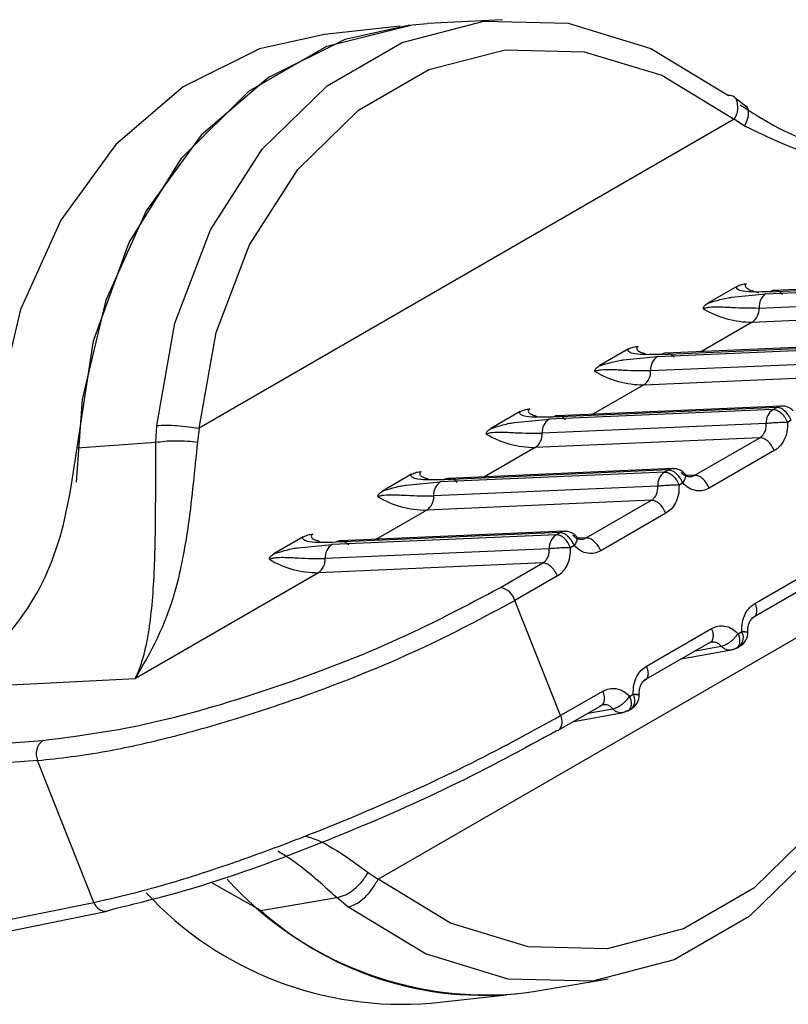
# Model space of a CAD drawing. Units: inches. Extents: x 0.4 to 16.6, y 0.2 to 10.8.
# Drawn here: x 3.4 to 3.4, y 5.1 to 5.1 of the extents above; entities that cross this region are included whole.
import ezdxf

# ---------------------------------------------------------------- set-up
doc = ezdxf.new("R2010")
doc.units = ezdxf.units.IN
doc.header["$MEASUREMENT"] = 0

msp = doc.modelspace()

# ---------------------------------------------------------------- linework, layer by layer
at = {"color": 7, "linetype": 'Continuous', "lineweight": 25}
for p, q in [((3.390076880383678, 5.120388287303219), (3.388138138611493, 5.120286777035424)), ((3.387445687437531, 5.120219597106288), (3.385504932146232, 5.120006365790202)), ((3.396351315472968, 5.118136173212421), (3.396066583775575, 5.118357952012312)), ((3.396020951876747, 5.117833161512724), (3.382284744113135, 5.109903417762194)), ((3.396285647481219, 5.117659719489309), (3.39602095234623, 5.117833160330606)), ((3.39609102460024, 5.113546398082677), (3.395341097222389, 5.113113473930444)), ((3.396834297263676, 5.113353567162716), (3.402584596749366, 5.113602716040794)), ((3.396927262147015, 5.113407234682281), (3.402677561476705, 5.113656383553596)), ((3.402792308934953, 5.113690466632884), (3.397042002909577, 5.113441317471458)), ((3.395952549288103, 5.113265314808561), (3.396834297263671, 5.113353567162715)), ((3.396479110979833, 5.113444071318263), (3.396533735073605, 5.113414689670104)), ((3.396658224256131, 5.112990707896218), (3.402408520853621, 5.113239856649155)), ((3.396482153306835, 5.112627883487942), (3.402245299883287, 5.112877590523088)), ((3.396482145687539, 5.112627882387181), (3.395176232224923, 5.111873994151243)), ((3.394143377485394, 5.11180013133533), (3.399893676815083, 5.112049280206645)), ((3.400008424273331, 5.112083363285928), (3.394258118247957, 5.111834214124504)), ((3.393307139938618, 5.111939294735726), (3.392557212560767, 5.111506370583492)), ((3.393695226318215, 5.111836967971313), (3.393749850411985, 5.111807586323151)), ((3.394050412602053, 5.11174646381577), (3.399800710677527, 5.111995612538903)), ((3.39316866462648, 5.111658211461607), (3.394050412602048, 5.111746463815765)), ((3.393874339594511, 5.111383604549267), (3.399624636191998, 5.111632753302204)), ((3.393698268645211, 5.111020780140988), (3.399461415221663, 5.111270487176136)), ((3.393698261025915, 5.111020779040228), (3.392392347563306, 5.110266890804295)), ((3.390523255276997, 5.110332191388777), (3.389773327899146, 5.109899267236543)), ((3.397016824537923, 5.110388509221751), (3.391266527940432, 5.110139360468818)), ((3.397109792315743, 5.110442176866713), (3.391359492823772, 5.110193027988378)), ((3.39722453961171, 5.110476259938981), (3.391474233586335, 5.110227110777554)), ((3.397016827426121, 5.110388509346894), (3.397109792315743, 5.110442176866713)), ((3.390384779964859, 5.110051108114657), (3.391266527940429, 5.110139360468816)), ((3.390911341656589, 5.110229864624361), (3.390965965750357, 5.110200482976206)), ((3.396840751487662, 5.110025651717204), (3.391090454890587, 5.109776502964285)), ((3.397480817539452, 5.110109213062579), (3.3973878526495, 5.110055545543153)), ((3.381178819673573, 5.109545146157433), (3.381201539066329, 5.109976016471839)), ((3.382284750242512, 5.109903415007605), (3.382241809253574, 5.109552376675385)), ((3.37915568672609, 5.109403804196861), (3.381178819673569, 5.109545146157488)), ((3.396677530783421, 5.10966338383886), (3.390914386820912, 5.10941367843551)), ((3.395007189769488, 5.108699116051791), (3.396677524858043, 5.10966338053744)), ((3.390914376364295, 5.109413675693279), (3.389608462901684, 5.108659787457344)), ((3.397048553548613, 5.109330416883926), (3.395378222757941, 5.1083661548794)), ((3.3942329398763, 5.108781405874799), (3.388482643278809, 5.108532257121868)), ((3.39432590765412, 5.108835073519763), (3.38857560816215, 5.108585924641424)), ((3.394440654950089, 5.108869156592029), (3.388690348924713, 5.108620007430603)), ((3.394232942764499, 5.108781405999941), (3.39432590765412, 5.108835073519763)), ((3.387739370615376, 5.108725088041826), (3.386989443237522, 5.108292163889594)), ((3.387600895303235, 5.108444004767707), (3.388482643278806, 5.108532257121865)), ((3.388127456994972, 5.10862276127741), (3.388182081088744, 5.108593379629251)), ((3.39469693287783, 5.108502109715626), (3.394603967987878, 5.108448442196201)), ((3.395007194288165, 5.108699118541139), (3.39477720421392, 5.108689153535124)), ((3.394056866826039, 5.10841854837025), (3.388306570228966, 5.108169399617332)), ((3.393893646121799, 5.108056280491907), (3.38813050215929, 5.107806575088559)), ((3.392223305107865, 5.107092012704841), (3.393893640196421, 5.108056277190489)), ((3.388130491702674, 5.107806572346327), (3.386824578240067, 5.107052684110395)), ((3.39426466888699, 5.107723313536974), (3.39259433809632, 5.10675905153245)), ((3.3915420229925, 5.107227970172812), (3.385791723500526, 5.106978821294476)), ((3.391656770288467, 5.10726205324508), (3.385906464263092, 5.107012904083654)), ((3.39144905810288, 5.107174302652992), (3.3915420229925, 5.107227970172812)), ((3.384955485953753, 5.107117984694875), (3.384205558575903, 5.10668506054264)), ((3.385343572333352, 5.10701565793046), (3.385398196427115, 5.106986276282304)), ((3.391449055214673, 5.10717430252785), (3.385698758617187, 5.106925153774917)), ((3.392004135283159, 5.10708281947879), (3.391973451972514, 5.107119722430238)), ((3.392223309626544, 5.107092015194187), (3.39199331955228, 5.107082050188173)), ((3.38481701064927, 5.106836901421524), (3.385698758617184, 5.106925153774914)), ((3.391272982164411, 5.106811445023346), (3.385522685567343, 5.106562296270426)), ((3.391913048216208, 5.106895006368677), (3.391820083326257, 5.106841338849251)), ((3.39110976463106, 5.106449177282345), (3.385346618653553, 5.106199471032419)), ((3.386879094883799, 5.09833550450859), (3.400615299612, 5.106265255984481)), ((3.390018780114978, 5.105819364958781), (3.39110976463106, 5.106449177282345)), ((3.396551736734846, 5.105411415828112), (3.398222067525515, 5.106375677832637)), ((3.385346618653553, 5.106199471032419), (3.380650872960101, 5.103488674535538)), ((3.39148078422617, 5.106116210188008), (3.390389809753261, 5.105486403662248)), ((3.39813549338143, 5.105992439239098), (3.396465158292875, 5.105028174753448)), ((3.391563323716311, 5.102531664613507), (3.390389809755076, 5.105486403657685)), ((3.393767852073224, 5.103804312481162), (3.395438182863894, 5.104768574485685)), ((3.395440355365122, 5.104442852365563), (3.395478555927925, 5.104419748291609)), ((3.396119472744005, 5.104632619649458), (3.396212437633957, 5.104686287168888)), ((3.395351608719808, 5.104385335892148), (3.393681273631252, 5.1034210714065)), ((3.39466159602834, 5.103986999811211), (3.395949968284686, 5.104218858471882)), ((3.395026245835266, 5.104197500987418), (3.395686145926396, 5.104316264083062)), ((3.396074347549986, 5.104263798100996), (3.396172359936632, 5.104320379480532)), ((3.375770255243273, 5.103235206437812), (3.38065087811582, 5.103488674758926)), ((3.392654302499359, 5.103161473621857), (3.391563323718116, 5.102531664608952)), ((3.393335588082385, 5.10302551630251), (3.393428552972336, 5.103079183821936)), ((3.391520922480868, 5.10216441556631), (3.392611897161824, 5.102794222212172)), ((3.392266294441287, 5.102594709891656), (3.392902261264809, 5.102709160736114)), ((3.392656470705504, 5.102835749021485), (3.392694671267638, 5.102812644946376)), ((3.393290462888362, 5.102656694754045), (3.393388475274977, 5.102713276133562)), ((3.391901648758346, 5.102384204296512), (3.393166083623066, 5.10261175512493)), ((3.372749521702354, 5.101491373063251), (3.378274700149253, 5.101896291710006)), ((3.378141003556274, 5.101377928589771), (3.372613558445177, 5.100972843828089)), ((3.379585471148746, 5.097740967382936), (3.378141003556252, 5.101377928589767)), ((3.386627285586023, 5.098510363970338), (3.386879093287551, 5.098335505536238)), ((3.383871856467008, 5.097529166805825), (3.382599509968099, 5.098250129339969)), ((3.374322264200992, 5.096670569010691), (3.379585471148746, 5.097740967382936)), ((3.383871856920316, 5.097529166875464), (3.385817070809319, 5.097866697912178)), ((3.386107394187887, 5.097623775730487), (3.385817070712355, 5.097866697992105)), ((3.374665385131008, 5.096443712092903), (3.379929419700937, 5.09751427878182)), ((3.390866533027766, 5.095453905404932), (3.392781066005027, 5.095775755490654)), ((3.388235258898874, 5.09515590672354), (3.390176014190023, 5.095369138039611))]:
    msp.add_line(p, q, dxfattribs=at)
at = {"color": 7, "linetype": 'Continuous', "lineweight": 25, "flags": 128}
for points in [[(3.387692502051839, 5.120246714695649), (3.386027226074769, 5.119877639612565), (3.384065822552473, 5.118909122877125), (3.38233783205501, 5.117422160525164), (3.380924053497517, 5.115486281263622), (3.37989059359404, 5.113192004655191), (3.379285775781058, 5.110646608524177), (3.379130314779264, 5.10852413444451)], [(3.379155686237094, 5.10940380380679), (3.379579718286454, 5.112149999298749), (3.380490651738537, 5.114673830224515), (3.381841690091008, 5.116845642261318), (3.383563427758554, 5.118553865011968), (3.385567415578833, 5.119710743602869), (3.387750704625663, 5.120256846830173), (3.388138138611557, 5.120286777035427)], [(3.381201538755183, 5.109976012937518), (3.381666890485781, 5.112598190919607), (3.382583001007563, 5.114999636037819), (3.38390556938513, 5.117064220093078), (3.385570639343703, 5.11869210468959), (3.387497692043121, 5.119804569183247), (3.389593539778275, 5.120347817425552), (3.391756832315849, 5.120295579217967), (3.393882957951595, 5.119650380676504), (3.395869102284526, 5.118443422074736)], [(3.385504932146232, 5.120006365790202), (3.383839656169162, 5.119637290707117), (3.381878252646866, 5.118668773971677), (3.380150262149403, 5.117181811619718), (3.37873648359191, 5.115245932358175), (3.377703023688432, 5.112951655749743), (3.377098205875451, 5.11040625961873), (3.376950310761692, 5.107728763859214), (3.377266253758302, 5.105044365197091), (3.377351599321721, 5.104655014663203)], [(3.382284743405385, 5.109903409502937), (3.382720546384197, 5.11235908540734), (3.383578486003599, 5.114608044491131), (3.38481707434295, 5.116541532438879), (3.386376416214329, 5.1180660503694), (3.388181105551448, 5.11910787621941), (3.39014387186778, 5.119616629767262), (3.392169800449832, 5.119567708900708), (3.394160922207084, 5.118963479316567), (3.396020951224325, 5.117833160121249)], [(3.397224539611718, 5.110476259938982), (3.397239300729966, 5.11047644652009), (3.397252787681873, 5.110475826432554)], [(3.394440654950097, 5.108869156592031), (3.394455416068344, 5.108869343173138), (3.394468903020254, 5.108868723085603)], [(3.391656770288475, 5.10726205324508), (3.391671531406723, 5.107262239826189), (3.39168501835863, 5.107261619738653)], [(3.400615299792516, 5.106265258091069), (3.400179496924675, 5.103809582469389), (3.399321557570002, 5.101560623558891), (3.398082969614701, 5.099627135609909), (3.396523628196884, 5.098102617454924), (3.394718939321581, 5.097060791129629), (3.392756173407474, 5.096552036852382), (3.390730245099107, 5.09660095675787), (3.388739123422672, 5.097205185196986), (3.386879094239259, 5.098335503133922)], [(3.400774957891899, 5.106091184732867), (3.400309606154342, 5.103469006724494), (3.399393495616637, 5.101067561585751), (3.39807092721587, 5.099002977519103), (3.396405857229258, 5.097375092922952), (3.39447880449998, 5.096262628443013), (3.392382956736511, 5.095719380228232), (3.390219664175626, 5.095771618476354), (3.388093538524855, 5.096416817069352), (3.386107394187857, 5.097623775730503)], [(3.396032897439866, 5.104249379139031), (3.395991096395945, 5.104229913034271), (3.395949968284695, 5.104218858471882)], [(3.396125861073383, 5.104303046531654), (3.39616725895773, 5.104317479483766), (3.396170036562306, 5.104319038224295)], [(3.393341977744937, 5.102695943325781), (3.393383375316752, 5.102710376578183), (3.393386151900685, 5.102711934877346)], [(3.393249012778247, 5.102642275792077), (3.393207211734326, 5.102622809687317), (3.393166083623074, 5.102611755124932)], [(3.391476748335809, 5.102148424016658), (3.391518145908698, 5.102162857273657), (3.391520922661846, 5.102164415670785)], [(3.38000361781824, 5.097543126208369), (3.379948905451049, 5.097519126665224), (3.379929419700936, 5.097514278781819)]]:
    msp.add_lwpolyline(points, dxfattribs=at)
at = {"color": 7, "linetype": 'Continuous', "lineweight": 25}
for centre, radius, start, end in [((3.395896847895122, 5.118235162803379), 0.0002100993646221063, 35.347493961372, 97.58861742049305), ((3.395566745697777, 5.118138073532017), 0.0005470618037854815, 326.1262274858883, 23.5569439873904), ((3.397060171071098, 5.113019816401984), 0.0004029994381762379, 124.0891165769409, 184.1420606742311), ((3.396471203710983, 5.115060420490397), 0.002432561885888472, 239.1723920762324, 270.2577586551493), ((3.396256282508164, 5.112961627713358), 0.0004029923394952386, 304.0892830897532, 4.138096396475237), ((3.394276286409477, 5.111412713055035), 0.0004029994381770015, 124.0891165770978, 184.1420606748563), ((3.393687319049358, 5.113453317143427), 0.002432561885871438, 239.1723920760521, 270.2577586551511), ((3.393472397846546, 5.111354524366406), 0.000402992339489785, 304.0892830890581, 4.13809639652991), ((3.397242698345358, 5.110054758461021), 0.0004029994381822525, 124.0891165785465, 184.1420606746756), ((3.397236280547489, 5.110226530147818), 0.0002500056362713271, 92.69175366535252, 120.3939156721712), ((3.391492401747871, 5.109805609708075), 0.0004029994381929348, 124.0891165779402, 184.1420606729197), ((3.390903434387736, 5.111846213796476), 0.00243256188587056, 239.1723920760415, 270.2577586552035), ((3.390688512802464, 5.109747421299558), 0.0004029927858265393, 304.0893058012123, 4.138303039929532), ((3.394458813683733, 5.108447655114066), 0.0004029994381819459, 124.0891165779682, 184.1420606740459), ((3.394452395885883, 5.108619426800828), 0.0002500056363110311, 92.69175366818513, 120.3939156708306), ((3.388708517086228, 5.108198506361139), 0.0004029994381703032, 124.0891165766488, 184.142060675433), ((3.388119549726117, 5.110239110449526), 0.002432561885871438, 239.1723920760145, 270.2577586551511), ((3.387904628140838, 5.108140317952606), 0.0004029927858294146, 304.0893058017875, 4.138303039767133), ((3.391668511224238, 5.107012323453938), 0.0002500056362487717, 92.69175366376157, 120.3939156729749), ((3.391674929022104, 5.106840551767117), 0.0004029994381799659, 124.0891165777775, 184.1420606743251), ((3.38592463236226, 5.106591403015931), 0.0004029993756935703, 124.0891033486521, 184.1420615640565), ((3.385335667103425, 5.108632022732575), 0.002432576352426411, 239.1725394938974, 270.2579486232842), ((3.385120736568673, 5.106533216330741), 0.0004029995538743659, 304.0905264663773, 4.137987523762384), ((3.389935382861195, 5.105353232685526), 0.0004735332056354947, 16.33321544639161, 79.85674811346132), ((3.39594488135083, 5.104531105930661), 0.0003093017642026106, 316.7145372282956, 30.11350785514431), ((3.395973202079761, 5.104660002293491), 0.000393700787406709, 299.9973262450511, 2.844671052398329), ((3.395908303753623, 5.104511986299322), 0.0002960740724358463, 221.3805040685336, 278.0897047142801), ((3.393160996901335, 5.102924002559221), 0.0003093015929934639, 316.7145135889398, 30.11353149376888), ((3.39318931741814, 5.10305289894654), 0.0003937007874064445, 299.9973262451157, 2.844671051623738), ((3.393124419091984, 5.10290488295232), 0.0002960740723874068, 221.380504063739, 278.0897047191715), ((3.391295767174471, 5.102376483409882), 0.0003093019874832298, 316.7145678561142, 30.11347826032001), ((3.378545612501495, 5.10154999490176), 0.0004396759606693502, 128.0364810768314, 203.0383804628036), ((3.389682926217718, 5.10435362270644), 0.008987874097812569, 222.0373051451746, 274.7220649283007), ((3.387492034775334, 5.104087677301506), 0.00896263955290196, 222.8912139480244, 274.7566970974232), ((3.37990140847136, 5.0978460543629), 0.0003329559508162895, 198.3981419954301, 274.8259371114401), ((3.389576745891038, 5.103932095752635), 0.008575736844724409, 228.2995618819888, 278.6500829458552)]:
    msp.add_arc(centre, radius, start, end, dxfattribs=at)
for points, knots in [([(3.396174884558784, 5.118202204478794), (3.396592428123174, 5.117933222624841), (3.39753743574496, 5.117324448059054), (3.399539518842359, 5.116847861942741), (3.40157179428299, 5.116810806478292), (3.403314729303653, 5.117075964426363), (3.404307958787152, 5.117335537889698), (3.404855159575296, 5.117512003598848), (3.405019513649639, 5.117569198875977), (3.405075331947785, 5.117588623663858)], [0, 0, 0, 0, 0.1690440003141069, 0.3825897040159891, 0.6533742114333182, 0.8160921172452223, 0.9443132884866149, 0.9810875545462705, 1, 1, 1, 1]), ([(3.396290726345307, 5.118183366356501), (3.396295675933513, 5.118182711674277), (3.39634826033925, 5.118175756332897), (3.396386000551518, 5.118075615461988), (3.396384510189194, 5.117894156773043), (3.396317805670463, 5.117735975818945), (3.396285650688674, 5.117659724527504)], [0, 0, 0, 0, 0.03424071893467474, 0.3637732639647975, 0.6933062482156308, 1, 1, 1, 1]), ([(3.405075332355593, 5.117588623159389), (3.403568150612992, 5.117155146720964), (3.401311343763392, 5.116506072646001), (3.398209825833336, 5.11672879951233), (3.396923153880575, 5.117351296828744), (3.396285649335253, 5.117659724216012)], [0, 0, 0, 0, 0.5035749176094757, 0.7540373474711715, 1, 1, 1, 1]), ([(3.39692726214703, 5.113407234682286), (3.396677313860626, 5.113399628143288), (3.396341038416345, 5.113389394457282), (3.396116504892419, 5.113452926871111), (3.396075739608602, 5.113501016778421), (3.396086125251534, 5.113531851863779), (3.396091024600242, 5.113546398082688)], [0, 0, 0, 0, 0.6197536598542054, 0.8338042253132923, 0.9215983970064047, 1, 1, 1, 1]), ([(3.396091024153047, 5.113546398387601), (3.396129630260495, 5.113565060840874), (3.396185333275818, 5.113591988054971), (3.396274143511592, 5.113610468673307), (3.396317196819531, 5.113613092783877), (3.396338203936801, 5.113614373173263)], [0, 0, 0, 0, 0.5362397469722673, 0.7737162023806096, 1, 1, 1, 1]), ([(3.396338203936801, 5.11361437317326), (3.396330399219113, 5.113609206410374), (3.396314111115123, 5.113598423602523), (3.39629696179718, 5.113572773492347), (3.396304372814572, 5.113526852265478), (3.396406440613889, 5.113454613008496), (3.396536453196422, 5.113396941205592), (3.396641932345603, 5.113389079340543), (3.396648241176288, 5.113388609113244)], [0, 0, 0, 0, 0.04024215261021624, 0.08398360999584875, 0.1928625544655851, 0.4320935449308463, 0.9660328539073998, 0.9999999999999999, 0.9999999999999999, 0.9999999999999999, 0.9999999999999999]), ([(3.39522462108424, 5.112971547802562), (3.395226502712839, 5.112983542316692), (3.395230327488375, 5.11300792349598), (3.39526198820971, 5.113059026632528), (3.395308644307501, 5.113091134130703), (3.395341102397064, 5.113113470933411)], [0, 0, 0, 0, 0.2276069952632783, 0.4626554188641196, 1, 1, 1, 1]), ([(3.395341097221889, 5.113113473930597), (3.395430338322536, 5.113141554139805), (3.39563994941541, 5.113207509437282), (3.395851421611163, 5.113255573975674), (3.395946292031931, 5.11326471209634), (3.395952549288103, 5.113265314808561)], [0, 0, 0, 0, 0.4091548926932458, 0.9610303278475858, 1, 1, 1, 1]), ([(3.395224621084243, 5.112971547802559), (3.395233990742255, 5.112976334140646), (3.395253575038098, 5.112986338461083), (3.395309876982737, 5.113003094134161), (3.395427326701015, 5.113020925566064), (3.395665727556754, 5.113025479087515), (3.396111191840065, 5.112993370788852), (3.396436674268529, 5.112991786376813), (3.396658224256002, 5.112990707896265)], [0, 0, 0, 0, 0.01898070692070828, 0.03967314273136024, 0.0913881467458889, 0.2050625245590626, 0.4589004741182246, 1, 1, 1, 1]), ([(3.394143377485408, 5.111800131335334), (3.393893429199005, 5.111792524796335), (3.393557153754722, 5.111782291110327), (3.393332620230798, 5.111845823524157), (3.393291854946979, 5.111893913431466), (3.393302240589912, 5.111924748516825), (3.393307139938621, 5.111939294735737)], [0, 0, 0, 0, 0.6197536598530738, 0.8338042253122387, 0.9215983970054142, 1, 1, 1, 1]), ([(3.393307139491426, 5.111939295040648), (3.39334574496894, 5.111957957267962), (3.393401447584918, 5.111984884402355), (3.393490257730012, 5.112003365244814), (3.393533311770332, 5.112005989408947), (3.393554319275176, 5.112007269826309)], [0, 0, 0, 0, 0.5362319941916156, 0.7737120940090374, 1, 1, 1, 1]), ([(3.393554319275176, 5.112007269826305), (3.39354651587718, 5.11200210445993), (3.393530230527331, 5.111991324566535), (3.393513047936057, 5.111965639246149), (3.39352095278071, 5.111920240592765), (3.393583360392815, 5.111868368064533), (3.393662071637963, 5.111845353216814), (3.393700558660348, 5.111834099768114)], [0, 0, 0, 0, 0.06088139220952372, 0.1270567990956778, 0.291777155533591, 0.6537040112015072, 1, 1, 1, 1]), ([(3.392557212560265, 5.111506370583649), (3.392646453660913, 5.111534450792855), (3.392856064753788, 5.111600406090329), (3.393067536949541, 5.111648470628716), (3.393162407370309, 5.111657608749386), (3.39316866462648, 5.111658211461607)], [0, 0, 0, 0, 0.4091548926949442, 0.9610303278502171, 1, 1, 1, 1]), ([(3.392440736422617, 5.11136444445561), (3.392442616980992, 5.1113764345396), (3.392446439581856, 5.11140080671865), (3.392478090285564, 5.111451911164941), (3.392524750263751, 5.111484023098844), (3.39255721773544, 5.111506367586462)], [0, 0, 0, 0, 0.2275241791626118, 0.4624871717190576, 1, 1, 1, 1]), ([(3.39244073642262, 5.111364444455606), (3.392450106080629, 5.111369230793695), (3.392469690376467, 5.111379235114131), (3.392525992321107, 5.111395990787207), (3.392643442039386, 5.111413822219114), (3.392881842895129, 5.111418375740564), (3.393327307178441, 5.111386267441904), (3.393652789606907, 5.111384683029863), (3.393874339594379, 5.111383604549315)], [0, 0, 0, 0, 0.01898070691686868, 0.03967314272530835, 0.09138814674383175, 0.2050625245571074, 0.4589004741171369, 0.9999999999999999, 0.9999999999999999, 0.9999999999999999, 0.9999999999999999]), ([(3.391359492823788, 5.110193027988386), (3.391109544537383, 5.110185421449387), (3.390773269093099, 5.110175187763378), (3.390548735569175, 5.110238720177207), (3.390507970285358, 5.110286810084518), (3.390518355928291, 5.110317645169876), (3.390523255276999, 5.110332191388787)], [0, 0, 0, 0, 0.6197536598534277, 0.8338042253123231, 0.9215983970053259, 1, 1, 1, 1]), ([(3.390523254829804, 5.110332191693701), (3.390561859549075, 5.110350853647371), (3.390617561686715, 5.110377780684571), (3.390706371720885, 5.110396261798593), (3.390749426643632, 5.110398886028037), (3.39077043461355, 5.110400166479367)], [0, 0, 0, 0, 0.536222649118619, 0.7737071625236669, 1, 1, 1, 1]), ([(3.390770434613551, 5.110400166479362), (3.390762631215552, 5.110395001112989), (3.390746345865698, 5.110384221219597), (3.390729163274421, 5.110358535899207), (3.390737068119065, 5.110313137245823), (3.390799475731172, 5.110261264717591), (3.39087818697632, 5.110238249869873), (3.390916673998705, 5.110226996421173)], [0, 0, 0, 0, 0.0608813922125049, 0.1270567991005443, 0.2917771555444967, 0.6537040112134294, 1, 1, 1, 1]), ([(3.397016827426123, 5.110388509346897), (3.39704748803024, 5.110385541667956), (3.397083911752957, 5.110382016169421), (3.397154269059341, 5.110349266408678), (3.39722826052568, 5.110298633957493), (3.397323277344902, 5.11019120857929), (3.397366327548105, 5.110100766554845), (3.397387852649706, 5.110055545542624)], [0, 0, 0, 0, 0.2346234126536802, 0.2787243882442642, 0.5003624610930744, 0.7501812305474113, 1, 1, 1, 1]), ([(3.397480817539468, 5.110109213062527), (3.397480814279207, 5.110109221163055), (3.397480803303718, 5.110109248433046), (3.397480763867833, 5.110109347448383), (3.397480617415334, 5.110109714787241), (3.397480045554599, 5.110111148568733), (3.397477765688027, 5.110116809221083), (3.39746837782491, 5.11013925174731), (3.397444662677659, 5.110188472074883), (3.397394646619588, 5.110268399930112), (3.397328317953911, 5.110342530969701), (3.397260673168048, 5.110394685028704), (3.397189808840999, 5.110434683601736), (3.397140954835389, 5.11043925859324), (3.397109792153435, 5.110442176859684)], [0, 0, 0, 0, 4.464688140594796e-05, 0.0001503013003430928, 0.0005446335302602233, 0.00206539192373272, 0.00803526665003953, 0.03168729138656157, 0.1257673513156972, 0.2820292659438055, 0.5001197699463737, 0.6330134289696935, 0.7659089433522054, 0.9999999999999999, 0.9999999999999999, 0.9999999999999999, 0.9999999999999999]), ([(3.397527131566685, 5.110350874902704), (3.397522332137793, 5.110356892313098), (3.397497255764989, 5.110388332476032), (3.397435054888986, 5.110428952383896), (3.397345522815176, 5.110468009050293), (3.397280382802002, 5.110473289782369), (3.397248099143971, 5.110475906934872)], [0, 0, 0, 0, 0.07293656703801063, 0.3810837887324521, 0.693262584069198, 0.9999999999999999, 0.9999999999999999, 0.9999999999999999, 0.9999999999999999]), ([(3.389773327898646, 5.109899267236699), (3.389862568999293, 5.109927347445906), (3.390072180092167, 5.109993302743378), (3.390283652287919, 5.110041367281768), (3.390378522708687, 5.110050505402437), (3.390384779964859, 5.110051108114657)], [0, 0, 0, 0, 0.4091548926913978, 0.9610303278478228, 1, 1, 1, 1]), ([(3.396677531074211, 5.109663383846928), (3.396700783432823, 5.109679778984047), (3.396748966166044, 5.109713752420079), (3.396803404221541, 5.109796848735579), (3.396840682397282, 5.109903050639145), (3.39684072798863, 5.109983953121727), (3.396840751487237, 5.110025651726986)], [0, 0, 0, 0, 0.2255075707811758, 0.4672889878958325, 0.7254310930644048, 1, 1, 1, 1]), ([(3.397387856076207, 5.11005554592189), (3.397345864627998, 5.110054695358315), (3.39728130640187, 5.110053387690253), (3.397180060628743, 5.11004924022809), (3.39710015881289, 5.110045273270932), (3.397022326394384, 5.110040622748467), (3.396928272273222, 5.110034099989388), (3.39687524980163, 5.110028981264179), (3.396840761948666, 5.11002565184861)], [0, 0, 0, 0, 0.2397027805654077, 0.3685223294606808, 0.5000080341751336, 0.6314925059727066, 0.760308565621588, 1, 1, 1, 1]), ([(3.397387852649186, 5.110055545545363), (3.397386204675882, 5.109974635118436), (3.397382921036804, 5.109813418526544), (3.39730565321599, 5.109601190475844), (3.397193529896998, 5.109432075458278), (3.397096090029311, 5.109363749844881), (3.39704855354567, 5.109330416882916)], [0, 0, 0, 0, 0.2657296466943158, 0.5294747492059352, 0.7704521114628929, 1, 1, 1, 1]), ([(3.389656851760998, 5.109757341108661), (3.389658731899573, 5.109769329604922), (3.389662553631239, 5.109793698455391), (3.389694200547122, 5.109844803422209), (3.389740862033762, 5.109876916926037), (3.389773333073821, 5.109899264239513)], [0, 0, 0, 0, 0.2274944240813667, 0.4624247680859327, 0.9999999999999999, 0.9999999999999999, 0.9999999999999999, 0.9999999999999999]), ([(3.389656851761001, 5.109757341108655), (3.38966622141901, 5.109762127446746), (3.389685805714847, 5.109772131767183), (3.38974210765949, 5.109788887440262), (3.389859557377769, 5.109806718872162), (3.390097958233512, 5.109811272393619), (3.390543422516821, 5.109779164094951), (3.390868904945286, 5.109777579682911), (3.391090454932759, 5.109776501202363)], [0, 0, 0, 0, 0.01898070691848931, 0.0396731427278007, 0.09138814674755713, 0.2050625245606721, 0.4589004741195064, 1, 1, 1, 1]), ([(3.38224180802304, 5.109552376973912), (3.382171939183764, 5.10883561953088), (3.38203092271255, 5.107388986004687), (3.381597703097269, 5.105125577061771), (3.381030006756754, 5.104144124876521), (3.380650878115814, 5.10348867475894)], [0, 0, 0, 0, 0.2459617881997501, 0.4964253562083589, 1, 1, 1, 1]), ([(3.380650878116864, 5.103488674756082), (3.380659585866238, 5.103506487720658), (3.380819279233099, 5.103833163669271), (3.38103079582466, 5.104647292832065), (3.38115448664711, 5.10623403535804), (3.38117282526427, 5.107877423939605), (3.381176982743987, 5.109034088392641), (3.381178819674556, 5.109545146157329)], [0, 0, 0, 0, 0.01887640997530685, 0.3461787120475281, 0.6171497423193298, 0.8308423878791843, 1, 1, 1, 1]), ([(3.381178820202968, 5.109545146072128), (3.381247385291142, 5.109555775277363), (3.38138934703165, 5.109577782694192), (3.381682419377467, 5.109588992126119), (3.381987760535021, 5.109581617341433), (3.38215928510141, 5.109561875139323), (3.382241809446367, 5.109552376719759)], [0, 0, 0, 0, 0.2424250961239242, 0.5019331193846187, 0.7603687685531428, 1, 1, 1, 1]), ([(3.375770255243291, 5.103235206437765), (3.37636157294918, 5.103675977027074), (3.377544209598367, 5.104557519128059), (3.378771749463332, 5.106767566713842), (3.379026440176466, 5.108516357558162), (3.379155686239974, 5.1094038038641)], [0, 0, 0, 0, 0.3299994844838885, 0.659999659535135, 1, 1, 1, 1]), ([(3.387739370168181, 5.108725088346751), (3.38777797400844, 5.108743749981207), (3.387833675594298, 5.108770676904199), (3.387922485497696, 5.108789158335295), (3.38796554144449, 5.108791782641376), (3.387986549951934, 5.108793063132409)], [0, 0, 0, 0, 0.5362117998892534, 0.7737014610128493, 1, 1, 1, 1]), ([(3.387986549951934, 5.108793063132403), (3.387978746553938, 5.108787897766029), (3.387962461204087, 5.108777117872633), (3.387945278612813, 5.108751432552247), (3.387953183457467, 5.108706033898863), (3.388015591069573, 5.10865416137063), (3.388094302314722, 5.10863114652291), (3.388132789337108, 5.108619893074211)], [0, 0, 0, 0, 0.06088139220726085, 0.1270567990923953, 0.2917771555301983, 0.6537040111940169, 1, 1, 1, 1]), ([(3.3942329427645, 5.108781405999944), (3.394263603368616, 5.108778438321004), (3.39430002709133, 5.108774912822472), (3.394370384397712, 5.108742163061733), (3.394444375864054, 5.108691530610549), (3.394539392683281, 5.108584105232342), (3.394582442886483, 5.108493663207896), (3.394603967988083, 5.108448442195672)], [0, 0, 0, 0, 0.2346234126492744, 0.2787243882080662, 0.5003624610921514, 0.7501812305458738, 1, 1, 1, 1]), ([(3.394696932877846, 5.108502109715577), (3.394696929617586, 5.108502117816104), (3.394696918642097, 5.108502145086097), (3.394696879206211, 5.108502244101434), (3.394696732753713, 5.108502611440291), (3.394696160892977, 5.108504045221784), (3.394693881026405, 5.108509705874135), (3.394684493163288, 5.10853214840036), (3.394660778016037, 5.108581368727934), (3.394610761957966, 5.10866129658316), (3.394544433292289, 5.108735427622753), (3.394476788506427, 5.108787581681755), (3.394405924179377, 5.108827580254784), (3.394357070173768, 5.108832155246288), (3.394325907491812, 5.108835073512733)], [0, 0, 0, 0, 4.464688432834179e-05, 0.0001503013032743856, 0.0005446335332272501, 0.002065391927250515, 0.008035266653627644, 0.03168729139074211, 0.1257673513197759, 0.2820292659467984, 0.5001197699472145, 0.6330134289667259, 0.765908943345413, 1, 1, 1, 1]), ([(3.394788019944781, 5.10868992282574), (3.394769284345104, 5.108714877592294), (3.394730951608026, 5.108765934645268), (3.394651806748606, 5.108822485302915), (3.394561481410243, 5.108860749022891), (3.394496446199744, 5.108866134515613), (3.39446421448235, 5.108868803587922)], [0, 0, 0, 0, 0.2411468137147487, 0.4933825213413931, 0.7489182971137872, 1, 1, 1, 1]), ([(3.394660123916123, 5.108766802569354), (3.394686828608018, 5.108765637811536), (3.394727885058358, 5.10876384708421), (3.394757581195135, 5.108733214689353), (3.394769543995952, 5.108699837548887), (3.394768197694447, 5.108656898532281), (3.394751645839934, 5.108593039080914), (3.394718501991003, 5.108537940187356), (3.394696943805878, 5.108502101496745)], [0, 0, 0, 0, 0.2396914067039378, 0.3685074658458358, 0.4999919433853222, 0.6314776572187863, 0.7602972151857706, 1, 1, 1, 1]), ([(3.394660130114445, 5.108766812010695), (3.394688700682166, 5.10874161887068), (3.394744132556925, 5.108692739793593), (3.394839340372135, 5.108663017526415), (3.394929388216224, 5.108663330161671), (3.394981868133174, 5.108687469295489), (3.395007194288159, 5.108699118541139)], [0, 0, 0, 0, 0.2745681355987356, 0.5327099780878295, 0.7744916492718342, 1, 1, 1, 1]), ([(3.388575608162166, 5.108585924641432), (3.388325659875762, 5.108578318102436), (3.387989384431478, 5.108568084416429), (3.387764850907554, 5.108631616830255), (3.387724085623736, 5.108679706737568), (3.38773447126667, 5.108710541822926), (3.387739370615379, 5.108725088041838)], [0, 0, 0, 0, 0.6197536598519168, 0.8338042253108789, 0.9215983970040231, 0.9999999999999999, 0.9999999999999999, 0.9999999999999999, 0.9999999999999999]), ([(3.395378222760214, 5.108366154881398), (3.395325351824321, 5.108341933588386), (3.395219929959326, 5.108293637604238), (3.395042022790883, 5.108294975240511), (3.394857941724037, 5.108353925249418), (3.394751583316842, 5.108451812193061), (3.394696932876537, 5.108502109717358)], [0, 0, 0, 0, 0.2360071181095068, 0.4705857788004865, 0.7279695977500489, 1, 1, 1, 1]), ([(3.386872967099376, 5.108150237761714), (3.386874847231987, 5.108162226256839), (3.386878668949002, 5.10818659508886), (3.386910315831374, 5.108237700064051), (3.386956977337455, 5.108269813565903), (3.386989448412198, 5.108292160892562)], [0, 0, 0, 0, 0.2274943912339334, 0.462424395010082, 1, 1, 1, 1]), ([(3.386989443237024, 5.108292163889747), (3.387078684337671, 5.108320244098953), (3.387288295430545, 5.108386199396426), (3.387499767626297, 5.10843426393482), (3.387594638047064, 5.108443402055486), (3.387600895303235, 5.108444004767707)], [0, 0, 0, 0, 0.4091548926948125, 0.9610303278526997, 1, 1, 1, 1]), ([(3.393893646412589, 5.108056280499977), (3.39391689877122, 5.108072675637112), (3.393965081504463, 5.108106649073168), (3.394019519559959, 5.108189745388706), (3.39405679773567, 5.10829594729226), (3.39405684332701, 5.108376849774805), (3.394056866825613, 5.108418548380036)], [0, 0, 0, 0, 0.2255075709622127, 0.4672889881357687, 0.7254310932437755, 1, 1, 1, 1]), ([(3.394603971414586, 5.108448442574939), (3.394561979966377, 5.108447592011363), (3.394497421740249, 5.1084462843433), (3.394396175967122, 5.108442136881141), (3.394316274151269, 5.108438169923982), (3.394238441732763, 5.108433519401515), (3.394144387611601, 5.108426996642438), (3.394091365140008, 5.108421877917228), (3.394056877287044, 5.10841854850166)], [0, 0, 0, 0, 0.2397027805656652, 0.3685223294604184, 0.5000080341746455, 0.6314925059721695, 0.7603085656208489, 1, 1, 1, 1]), ([(3.394603967987566, 5.10844844219841), (3.394602320014261, 5.108367531771485), (3.394599036375181, 5.108206315179591), (3.394521768554367, 5.10799408712889), (3.394409645235374, 5.107824972111325), (3.394312205367688, 5.107756646497929), (3.394264668884048, 5.107723313535966)], [0, 0, 0, 0, 0.265729646694883, 0.5294747492096914, 0.7704521114658798, 1, 1, 1, 1]), ([(3.386872967099379, 5.108150237761706), (3.386882336757391, 5.108155024099795), (3.386901921053233, 5.108165028420234), (3.386958222997873, 5.108181784093312), (3.387075672716152, 5.108199615525209), (3.38731407357189, 5.108204169046663), (3.387759537855202, 5.108172060748001), (3.388085020283666, 5.10817047633596), (3.388306570271138, 5.108169397855413)], [0, 0, 0, 0, 0.01898070692345777, 0.039673142734394, 0.09138814674802108, 0.2050625245608214, 0.4589004741191477, 1, 1, 1, 1]), ([(3.391913048216224, 5.106895006368625), (3.391913044955966, 5.10689501446915), (3.39191303398048, 5.106895041739134), (3.391912994544599, 5.10689514075446), (3.391912848092111, 5.106895508093292), (3.391912276231391, 5.106896941874749), (3.391909996364854, 5.106902602527018), (3.391900608501776, 5.106925045053175), (3.391876893354576, 5.106974265380707), (3.391826877296486, 5.107054193236047), (3.391760548630734, 5.107128324275751), (3.391692903844807, 5.107180478334801), (3.391622039517757, 5.10722047690783), (3.391573185512148, 5.107225051899339), (3.391542022830192, 5.107227970165784)], [0, 0, 0, 0, 4.464686364331949e-05, 0.0001503012635730434, 0.0005446334567203469, 0.002065391779975719, 0.008035266379788767, 0.03168729092253665, 0.1257673506971713, 0.2820292654798859, 0.5001197699434705, 0.6330134289571462, 0.7659089433299843, 0.9999999999999999, 0.9999999999999999, 0.9999999999999999, 0.9999999999999999]), ([(3.391959362243442, 5.107136668208804), (3.39195456281455, 5.107142685619199), (3.391929486441746, 5.107174125782132), (3.391867285565743, 5.107214745689993), (3.391777753491933, 5.107253802356391), (3.39171261347876, 5.107259083088469), (3.391680329820729, 5.10726170024097)], [0, 0, 0, 0, 0.07293656703567186, 0.3810837887311939, 0.693262584069012, 1, 1, 1, 1]), ([(3.385791723500544, 5.106978821294484), (3.385541775214141, 5.106971214755486), (3.385205499769858, 5.106960981069479), (3.384980966245933, 5.107024513483307), (3.384940200962116, 5.107072603390619), (3.384950586605048, 5.107103438475976), (3.384955485953756, 5.107117984694885)], [0, 0, 0, 0, 0.6197536598531881, 0.8338042253122733, 0.921598397005518, 1, 1, 1, 1]), ([(3.384955485506561, 5.1071179849998), (3.384994088356636, 5.107136646272471), (3.385049789323974, 5.107163573065117), (3.385138599077661, 5.107182054855842), (3.385181656179182, 5.107184679249326), (3.385202665290305, 5.10718595978546)], [0, 0, 0, 0, 0.5361995611222611, 0.773695055754665, 1, 1, 1, 1]), ([(3.385202665290305, 5.107185959785455), (3.385194861892308, 5.107180794419082), (3.385178576542457, 5.10717001452569), (3.385161393951184, 5.107144329205301), (3.385169298795831, 5.107098930551916), (3.38523170640794, 5.107047058023687), (3.385310417653088, 5.107024043175969), (3.385348904675472, 5.107012789727269)], [0, 0, 0, 0, 0.06088139220820672, 0.1270567990953861, 0.2917771555388177, 0.6537040112068084, 0.9999999999999999, 0.9999999999999999, 0.9999999999999999, 0.9999999999999999]), ([(3.391820083326463, 5.106841338848722), (3.39179855822486, 5.106886559860944), (3.391755508021657, 5.106977001885388), (3.391660491202411, 5.107084427263619), (3.391586499736074, 5.107135059714797), (3.39151614242969, 5.107167809475524), (3.391479718706997, 5.107171334974054), (3.39144905810288, 5.107174302652996)], [0, 0, 0, 0, 0.2498187694546114, 0.4996375389088963, 0.7212756119458179, 0.7653765873340418, 1, 1, 1, 1]), ([(3.391876239254502, 5.107159699222403), (3.391902943946396, 5.107158534464585), (3.391944000396736, 5.107156743737258), (3.391973696533514, 5.107126111342402), (3.39198565933433, 5.107092734201935), (3.391984313032824, 5.10704979518533), (3.391967761178313, 5.106985935733963), (3.391934617329381, 5.106930836840406), (3.391913059144256, 5.106894998149797)], [0, 0, 0, 0, 0.2396914067051555, 0.3685074658473562, 0.4999919433874021, 0.631477657221271, 0.7602972151887225, 1, 1, 1, 1]), ([(3.391876245452821, 5.107159708663746), (3.391904816020578, 5.107134515523703), (3.391960247895383, 5.107085636446581), (3.392055455710644, 5.10705591417944), (3.392145503554692, 5.107056226814749), (3.392197983471591, 5.107080365948551), (3.392223309626539, 5.107092015194189)], [0, 0, 0, 0, 0.2745681359283026, 0.532709978523711, 0.7744916495994874, 1, 1, 1, 1]), ([(3.384205558575403, 5.106685060542796), (3.384294799676093, 5.106713140752031), (3.384504410769066, 5.10677909604957), (3.384715882967528, 5.106827160588321), (3.384810753390581, 5.10683629870907), (3.38481701064927, 5.106836901421524)], [0, 0, 0, 0, 0.4091548862386505, 0.9610303126863179, 1, 1, 1, 1]), ([(3.391109761750965, 5.106449177153025), (3.391133014109561, 5.106465572290132), (3.391181196842763, 5.106499545726148), (3.391235634898265, 5.106582642041613), (3.391272913074035, 5.106688843945206), (3.391272958665379, 5.106769746427838), (3.391272982163985, 5.10681144503313)], [0, 0, 0, 0, 0.2255075705920674, 0.4672889876431841, 0.7254310928743124, 1, 1, 1, 1]), ([(3.391820086752965, 5.106841339227988), (3.391778095304754, 5.106840488664419), (3.391713537078624, 5.106839180996368), (3.391612291305495, 5.106835033534215), (3.391532389489641, 5.106831066577061), (3.391454557071134, 5.106826416054598), (3.39136050294997, 5.106819893295524), (3.391307480478379, 5.106814774570317), (3.391272992625414, 5.106811445154751)], [0, 0, 0, 0, 0.2397027805651226, 0.3685223294598286, 0.5000080341737423, 0.6314925059704851, 0.7603085656182311, 0.9999999999999999, 0.9999999999999999, 0.9999999999999999, 0.9999999999999999]), ([(3.391480784223227, 5.106116210187), (3.391528320664691, 5.106149543115823), (3.391625760473548, 5.106217868680655), (3.391737883810369, 5.106386983615217), (3.391815151701722, 5.106599211699411), (3.391818435348686, 5.106760428380185), (3.391820083325944, 5.106841338851461)], [0, 0, 0, 0, 0.2295476819660718, 0.4705249607579044, 0.734270208589321, 1, 1, 1, 1]), ([(3.392594338098594, 5.106759051534445), (3.392541467162701, 5.106734830241437), (3.392436045297704, 5.106686534257289), (3.39225813812926, 5.106687871893562), (3.392074057062415, 5.106746821902468), (3.39196769865522, 5.106844708846111), (3.391913048214915, 5.106895006370409)], [0, 0, 0, 0, 0.2360071181113036, 0.4705857788035281, 0.727969597751626, 1, 1, 1, 1]), ([(3.384089082437756, 5.106543134414763), (3.384090962565231, 5.106555122914846), (3.384094784268988, 5.106579491738994), (3.384126431128181, 5.106630596721664), (3.384173092650439, 5.106662710215087), (3.384205563750578, 5.106685057545612)], [0, 0, 0, 0, 0.2274944709628615, 0.4624242164205208, 1, 1, 1, 1]), ([(3.384089082437758, 5.106543134414757), (3.384098452095769, 5.106547920752845), (3.384118036391609, 5.10655792507328), (3.384174338336249, 5.106574680746356), (3.384291788054528, 5.106592512178267), (3.384530188910269, 5.106597065699712), (3.384975653193579, 5.106564957401053), (3.385301135622043, 5.106563372989012), (3.385522685609514, 5.106562294508464)], [0, 0, 0, 0, 0.01898070691757692, 0.03967314272725921, 0.09138814674520226, 0.2050625245586406, 0.458900474118294, 1, 1, 1, 1]), ([(3.37827470035254, 5.101896291832606), (3.379116156301575, 5.102003189371614), (3.380799367027689, 5.102217022412379), (3.384052028003895, 5.103155397587463), (3.387347108891312, 5.104403937343764), (3.389128347568603, 5.105347621727691), (3.390018780114994, 5.105819364958783)], [0, 0, 0, 0, 0.2499662395897468, 0.5000212502221812, 0.7500630561291577, 1, 1, 1, 1]), ([(3.378141003556272, 5.10137792858977), (3.378710155874627, 5.101442013104699), (3.379709863190304, 5.101554576572037), (3.381495416691919, 5.101952602738708), (3.383217616945316, 5.10243287834148), (3.385419272112172, 5.103169713974598), (3.387986047888707, 5.104197865326797), (3.389597890956757, 5.105061894878586), (3.390389805413905, 5.105486401151579)], [0, 0, 0, 0, 0.1681951282823021, 0.2954321625029233, 0.433754771682011, 0.560942631348262, 0.78428676795849, 1, 1, 1, 1]), ([(3.39621243763427, 5.104686287166674), (3.396214085607577, 5.104767197593626), (3.396217369246661, 5.104928414185564), (3.396294637067513, 5.105140642236283), (3.396406760386513, 5.105309757253806), (3.39650420025417, 5.105378082867175), (3.396551736737788, 5.105411415829122)], [0, 0, 0, 0, 0.2657296467741233, 0.5294747493625265, 0.7704521115745863, 1, 1, 1, 1]), ([(3.396365896661365, 5.10467686955458), (3.396366676668031, 5.104723700536018), (3.396368218364368, 5.104816262760991), (3.396409867017133, 5.104936996311538), (3.396472196754055, 5.105033581424063), (3.396527764616275, 5.105068468938187), (3.396555231804061, 5.105085713832331)], [0, 0, 0, 0, 0.2589523620320838, 0.5118237127407992, 0.7586945183885405, 1, 1, 1, 1]), ([(3.39543818286162, 5.104768574483687), (3.395491053797501, 5.104792795776695), (3.395596475662471, 5.104841091760836), (3.395774382830892, 5.104839754124582), (3.395958463897756, 5.104780804115704), (3.396064822304976, 5.104682917172039), (3.396119472745298, 5.104632619647727)], [0, 0, 0, 0, 0.236007118057645, 0.4705857786916616, 0.7279695976674067, 0.9999999999999999, 0.9999999999999999, 0.9999999999999999, 0.9999999999999999]), ([(3.395686152267572, 5.104316273545441), (3.395718904996957, 5.104323970906492), (3.395769259848932, 5.104335805018747), (3.395848964051797, 5.104378457258964), (3.395912109280379, 5.104420086539228), (3.395973894708202, 5.104469666019193), (3.396048874244224, 5.104539944935894), (3.396091646862883, 5.10459610174496), (3.396119468014049, 5.104632628549328)], [0, 0, 0, 0, 0.2396914067869323, 0.3685074659387547, 0.4999919434706128, 0.6314776572837729, 0.7602972152253316, 1, 1, 1, 1]), ([(3.396119472744001, 5.104632619649458), (3.396119476004822, 5.104632611546922), (3.396119486981099, 5.104632584272909), (3.396119526399848, 5.104632485247622), (3.396119672598847, 5.104632117867329), (3.396120240664642, 5.104630683643833), (3.396122462399192, 5.104625016562512), (3.396130942789172, 5.104602474281224), (3.396146675377886, 5.104552376889378), (3.396161666216724, 5.104468600864811), (3.396157335762578, 5.104386706559478), (3.396134951849699, 5.104324661054419), (3.39609894741243, 5.104272920781007), (3.396058620752735, 5.104258547485337), (3.396032897439883, 5.104249379139038)], [0, 0, 0, 0, 4.465777625881846e-05, 0.000150322919284856, 0.0005446760815638595, 0.002065474277139231, 0.008035420358751568, 0.03168755479742499, 0.1257677019656779, 0.2820295287185945, 0.500119771916616, 0.6330134304157657, 0.7659089442743009, 1, 1, 1, 1]), ([(3.396212437634271, 5.104686287166674), (3.396248151424043, 5.104686466155104), (3.39630453076062, 5.104686748713999), (3.396346632798551, 5.104684279669322), (3.396365606970978, 5.104681689501832), (3.396368085838613, 5.104678005654885), (3.396352368370776, 5.10467249780983), (3.39631427075627, 5.104667674973278), (3.396289409700411, 5.10466452777337)], [0, 0, 0, 0, 0.2396951685858273, 0.3783931829050204, 0.4999918846099761, 0.6346661407233939, 0.7615970028623643, 1, 1, 1, 1]), ([(3.395686145475158, 5.104316264038839), (3.395659473349226, 5.104341664735516), (3.395607724335068, 5.104390946934291), (3.395516297168486, 5.104421085522529), (3.395428863179715, 5.104421062254855), (3.395376755376826, 5.104396964901923), (3.395351608497595, 5.104385335679613)], [0, 0, 0, 0, 0.2745605476736705, 0.5326998569493385, 0.7744840578567113, 1, 1, 1, 1]), ([(3.395902622499122, 5.104214538604263), (3.395944210128345, 5.10422101749106), (3.396026225014967, 5.104233794491721), (3.396095185649796, 5.104281851275374), (3.396129178129082, 5.104305539706129)], [0, 0, 0, 0, 0.5070741536828247, 1, 1, 1, 1]), ([(3.393428552972649, 5.103079183819726), (3.393430200945955, 5.103160094246665), (3.393433484585037, 5.103321310838582), (3.393510752405871, 5.103533538889289), (3.393622875724868, 5.103702653906834), (3.393720315592537, 5.103770979520216), (3.393767852076165, 5.103804312482173)], [0, 0, 0, 0, 0.2657296467367822, 0.5294747492883982, 0.7704521115224242, 1, 1, 1, 1]), ([(3.393582011999742, 5.103069766207628), (3.393582792006409, 5.103116597189068), (3.393584333702746, 5.10320915941404), (3.393625982355511, 5.103329892964585), (3.393688312092432, 5.103426478077112), (3.393743879954651, 5.103461365591233), (3.393771347142438, 5.103478610485379)], [0, 0, 0, 0, 0.2589523620313378, 0.5118237127405427, 0.7586945183887438, 1, 1, 1, 1]), ([(3.392654298199201, 5.103161471138745), (3.392707169102308, 5.103185692418385), (3.392812590900808, 5.103233988375357), (3.392990498009024, 5.103232650799737), (3.393174579125139, 5.103173700848965), (3.39328093759671, 5.103075813860573), (3.393335588083678, 5.103025516300777)], [0, 0, 0, 0, 0.2360069764188759, 0.4705854912627417, 0.727969382379692, 1, 1, 1, 1]), ([(3.392902267605983, 5.102709170198495), (3.392935020335369, 5.102716867559549), (3.392985375187343, 5.10272870167181), (3.393065079390206, 5.102771353912032), (3.39312822461878, 5.102812983192295), (3.393190010046597, 5.102862562672257), (3.393264989582609, 5.102932841588952), (3.393307762201264, 5.102988998398012), (3.393335583352427, 5.103025525202375)], [0, 0, 0, 0, 0.2396914067962233, 0.3685074659479237, 0.4999919434787063, 0.6314776572897967, 0.7602972152289341, 1, 1, 1, 1]), ([(3.39333558808238, 5.103025516302508), (3.393335591343201, 5.103025508199973), (3.393335602319476, 5.103025480925958), (3.393335641738227, 5.103025381900672), (3.393335787937222, 5.103025014520375), (3.393336356003024, 5.103023580296885), (3.393338577737563, 5.103017913215554), (3.393347058127562, 5.102995370934278), (3.393362790716256, 5.102945273542423), (3.393377781555106, 5.102861497517861), (3.393373451100954, 5.102779603212526), (3.393351067188076, 5.102717557707468), (3.393315062750806, 5.102665817434056), (3.393274736091115, 5.102651444138385), (3.393249012778265, 5.102642275792086)], [0, 0, 0, 0, 4.465777768053239e-05, 0.0001503229207253991, 0.0005446760830606683, 0.002065474279242916, 0.00803542036154432, 0.0316875548010086, 0.1257677019709988, 0.2820295287228421, 0.5001197719189372, 0.6330134304196504, 0.7659089442800577, 1, 1, 1, 1]), ([(3.39342855297265, 5.103079183819725), (3.393464266762423, 5.103079362808154), (3.393520646099003, 5.103079645367046), (3.39356274813693, 5.103077176322379), (3.393581722309359, 5.103074586154882), (3.393584201176993, 5.103070902307923), (3.393568483709147, 5.103065394462871), (3.393530386094643, 5.103060571626323), (3.393505525038791, 5.103057424426417)], [0, 0, 0, 0, 0.2396951685827262, 0.378393182930983, 0.4999918846064652, 0.6346661407627612, 0.761597002915581, 0.9999999999999999, 0.9999999999999999, 0.9999999999999999, 0.9999999999999999]), ([(3.392902260823385, 5.102709160692701), (3.392875588697449, 5.10273456138953), (3.392823839683275, 5.102783843588611), (3.392732412516491, 5.102813982177161), (3.39264497852745, 5.102813958909633), (3.392592870724393, 5.102789861556642), (3.392567723845076, 5.1027782323343)], [0, 0, 0, 0, 0.2745605475280199, 0.5326998567526057, 0.7744840577082307, 1, 1, 1, 1]), ([(3.393118737837574, 5.102607435257322), (3.393160325466785, 5.102613914144123), (3.393242340353385, 5.102626691144795), (3.393311300988195, 5.10267474792844), (3.393345293467471, 5.10269843635919)], [0, 0, 0, 0, 0.5070741536857619, 1, 1, 1, 1]), ([(3.379585471148744, 5.097740967382933), (3.380131188717148, 5.097865919500656), (3.381088616028516, 5.098085140169087), (3.382815948563628, 5.09863017130365), (3.384490345836524, 5.09922820502326), (3.386642537208291, 5.100088452975307), (3.389168282319258, 5.101219712016883), (3.390774082649547, 5.102099335104105), (3.39156331938429, 5.102531662112682)], [0, 0, 0, 0, 0.1683888892606566, 0.2954277649164637, 0.4337677130407947, 0.5609218419555972, 0.784196948266038, 1, 1, 1, 1]), ([(3.39147674405987, 5.102148421592057), (3.39059028050954, 5.101666594702856), (3.388816918925114, 5.100702704765889), (3.385584126612294, 5.099298154304387), (3.382420001608633, 5.098134948203028), (3.380809004718961, 5.097740382038098), (3.380003618008521, 5.097543126321677)], [0, 0, 0, 0, 0.2499228225656469, 0.4999681401950749, 0.750018750957803, 1, 1, 1, 1]), ([(3.384998457179327, 5.099442047347457), (3.385075337551723, 5.099422600178), (3.385517737347345, 5.099310693542733), (3.38612530195003, 5.098872447493215), (3.386627283789406, 5.09851035997682)], [0, 0, 0, 0, 0.1737803072175518, 1, 1, 1, 1]), ([(3.385817070712899, 5.097866697993135), (3.385495754766971, 5.098155564406822), (3.384910083043793, 5.098682089443681), (3.384495825788317, 5.098936952580108), (3.384308841690537, 5.099051990646412)], [0, 0, 0, 0, 0.5486280679270868, 1, 1, 1, 1]), ([(3.385817069012884, 5.097866694486767), (3.385883900805024, 5.097880511225079), (3.386022541438555, 5.097909173651922), (3.386259048018032, 5.098060802160972), (3.386478525771808, 5.098271421052418), (3.386578899841847, 5.098432642843993), (3.386627285266731, 5.098510359976343)], [0, 0, 0, 0, 0.2410250178027298, 0.4999994777170415, 0.7589742280740813, 1, 1, 1, 1])]:
    msp.add_open_spline(points, degree=3, knots=knots, dxfattribs=at)
for points in [[(3.39726147611934, 5.113338979112519), (3.397237391718568, 5.113362237700832), (3.397189222917026, 5.113408754877456), (3.397101785361596, 5.113441402875734), (3.397011203755327, 5.113445110342058), (3.396955238219322, 5.113419859708799), (3.396927255451319, 5.113407234392169)], [(3.394477591457719, 5.111731875765569), (3.394453507056948, 5.111755134353881), (3.394405338255405, 5.111801651530501), (3.394317900699976, 5.11183429952878), (3.394227319093708, 5.111838006995101), (3.394171353557702, 5.111812756361846), (3.394143370789699, 5.111800131045218)], [(3.391693706796091, 5.110124772418626), (3.39166962239532, 5.110148031006936), (3.391621453593777, 5.110194548183556), (3.391534016038349, 5.110227196181833), (3.391443434432083, 5.110230903648151), (3.391387468896079, 5.110205653014897), (3.391359486128077, 5.110193027698271)], [(3.381201539512173, 5.109976021771379), (3.381274268930223, 5.109980404049328), (3.381419727766323, 5.109989168605226), (3.381716555890094, 5.109977151600783), (3.382025136300062, 5.109948589432131), (3.382198212037867, 5.109918474218911), (3.382284749906769, 5.1099034166123)], [(3.397048553546099, 5.109330416881824), (3.3970270226723, 5.109375708256684), (3.3969839609247, 5.109466291006409), (3.396885330039618, 5.109576875889561), (3.396776858626312, 5.109652150208589), (3.396710639909973, 5.10965963928577), (3.396677530551802, 5.10966338382436)], [(3.388909822134478, 5.108517669071666), (3.388885737733706, 5.108540927659979), (3.388837568932161, 5.108587444836602), (3.388750131376732, 5.10862009283488), (3.388659549770463, 5.108623800301202), (3.388603584234458, 5.108598549667946), (3.388575601466456, 5.108585924351317)], [(3.395378222760644, 5.108366154880305), (3.395356691424248, 5.108411445952761), (3.395313628751456, 5.108502028097674), (3.395214996511578, 5.108612612114869), (3.395106523739694, 5.10868788562671), (3.395040304085874, 5.108695374225246), (3.395007194258964, 5.108699118524516)], [(3.394264668884042, 5.107723313535966), (3.394243138010207, 5.107768604910712), (3.394200076262536, 5.107859187660202), (3.394101445377573, 5.10796977254296), (3.393992973964482, 5.108045046861692), (3.393926755248282, 5.108052535938836), (3.393893645890182, 5.108056280477409)], [(3.386125937472847, 5.106910565724723), (3.386101853072076, 5.106933824313034), (3.386053684270534, 5.106980341489658), (3.385966246715105, 5.107012989487933), (3.38587566510884, 5.107016696954253), (3.385819699572836, 5.106991446320998), (3.385791716804834, 5.106978821004369)], [(3.392594338098583, 5.106759051534461), (3.392572806762149, 5.106804342606799), (3.392529744089284, 5.106894924751479), (3.392431111849527, 5.107005508768276), (3.39232263907786, 5.107080782279813), (3.392256419424182, 5.107088270878315), (3.392223309597342, 5.107092015177564)], [(3.391480784222855, 5.106116210187927), (3.391459253349695, 5.10616150156164), (3.391416191603375, 5.106252084309069), (3.391317560721626, 5.106362669190553), (3.391209089311491, 5.106437943510428), (3.391142870595902, 5.106445432590722), (3.391109761238109, 5.10644917713087)], [(3.396551736737782, 5.105411415829122), (3.396566477153915, 5.105365378384924), (3.396595957986181, 5.105273303496531), (3.396589739377535, 5.105151198771158), (3.396547627767538, 5.105059379854382), (3.396492644321879, 5.105038574262475), (3.396465152599049, 5.105028171466524)], [(3.39543818286162, 5.104768574483674), (3.395452923748592, 5.104722537342786), (3.395482405522534, 5.104630463061008), (3.395476188388032, 5.104508359214702), (3.395434078293444, 5.104416541122354), (3.395379095874222, 5.104395736018877), (3.395351604664611, 5.104385333467139)], [(3.393767852076161, 5.103804312482169), (3.393782592492294, 5.103758275037974), (3.393812073324559, 5.103666200149582), (3.393805854715911, 5.103544095424205), (3.393763743105917, 5.103452276507433), (3.393708759660257, 5.103431470915528), (3.393681267937426, 5.103421068119575)], [(3.392567720012092, 5.102778230121826), (3.392595211220259, 5.102788632674976), (3.392650193636592, 5.102809437781276), (3.392692303727563, 5.102901255874318), (3.392698520859923, 5.103023359719094), (3.392669039086108, 5.103115433998852), (3.392654298199201, 5.10316147113873)], [(3.386107394187886, 5.097623775730485), (3.386174256869996, 5.097642928466536), (3.386307982234215, 5.097681233938637), (3.386532254926445, 5.097851896278049), (3.386739283875476, 5.098079022346148), (3.386832487808681, 5.09825001311363), (3.386879089775285, 5.098335508497373)]]:
    msp.add_open_spline(points, degree=3, dxfattribs=at)

doc.saveas('drawing.dxf')
